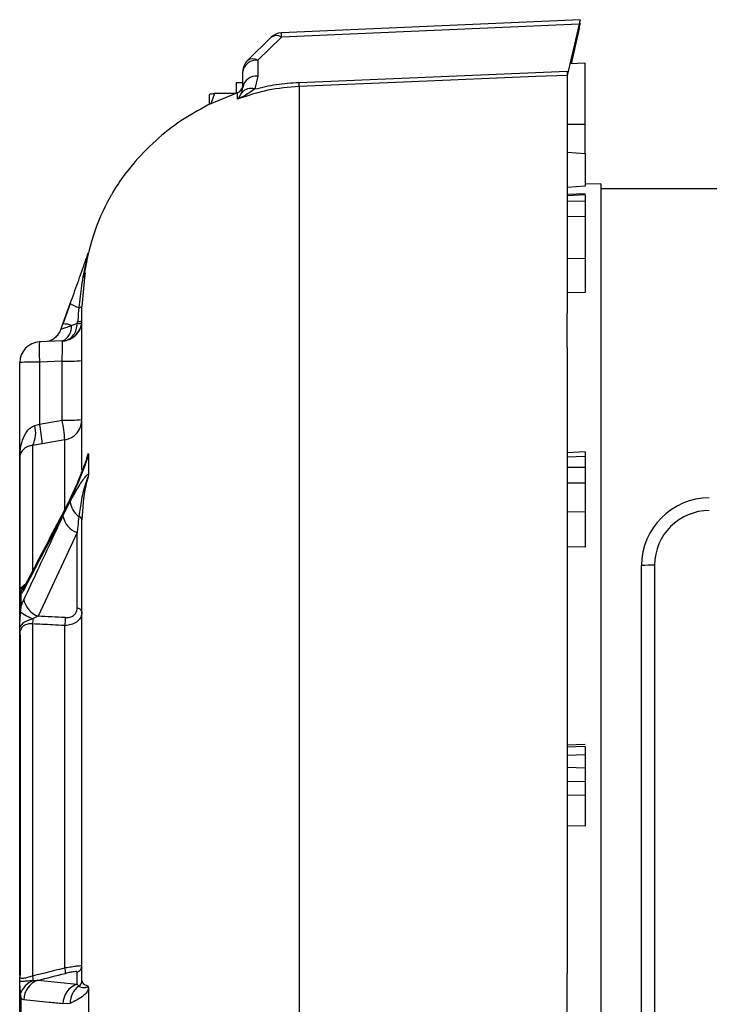
# Model space of a CAD drawing. Units: inches. Extents: x 0 to 16.8, y 0 to 10.8.
# Drawn here: x 8.3 to 8.4, y 3.2 to 3.4 of the extents above; entities that cross this region are included whole.
import ezdxf

# ---------------------------------------------------------------- set-up
doc = ezdxf.new("R2010")
doc.units = ezdxf.units.IN
doc.header["$MEASUREMENT"] = 0

msp = doc.modelspace()

# ---------------------------------------------------------------- linework, layer by layer
at = {"color": 7, "linetype": 'Continuous', "lineweight": 25}
for p, q in [((8.4129089241, 3.3543050463), (8.3697374841, 3.3524003487)), ((8.4129089241, 3.3543042758), (8.4129089241, 3.3542374829)), ((8.4127793761, 3.3536820109), (8.3697385126, 3.3517830743)), ((8.4127793761, 3.3536820109), (8.4110339241, 3.34625335)), ((8.4127793761, 3.353027459), (8.4116413107, 3.3479271287)), ((8.4129089241, 3.3537455461), (8.4129089241, 3.3536344066)), ((8.3682658511, 3.3517634578), (8.364838119, 3.3484210875)), ((8.3697385126, 3.3517830743), (8.3663107805, 3.348440704)), ((8.368245666, 3.3517429804), (8.3682658511, 3.3517634578)), ((8.3697374841, 3.3524003487), (8.3697385126, 3.3523996235)), ((8.3648179339, 3.3484006101), (8.364838119, 3.3484210875)), ((8.3663107805, 3.348440704), (8.3663107805, 3.3461380184)), ((8.4136589241, 3.3480152196), (8.411424979, 3.3479176835)), ((8.4136589241, 3.3391793632), (8.4136589241, 3.3480152196)), ((8.3641589241, 3.3445074795), (8.3641589241, 3.3468101651)), ((8.3663107805, 3.3461380184), (8.3658770789, 3.3442868413)), ((8.372290163, 3.3452459222), (8.4110339241, 3.3468570464)), ((8.4110339241, 3.3462569798), (8.4110339241, 3.3118082716)), ((8.3641589241, 3.3451931039), (8.3632214241, 3.3451931039)), ((8.3632214241, 3.3451931039), (8.3632214241, 3.3437420769)), ((8.3640143569, 3.3437535963), (8.3641589241, 3.3445074795)), ((8.372290163, 3.3446447614), (8.372290163, 3.1623071356)), ((8.3633882059, 3.3437302751), (8.3590656597, 3.3419280748)), ((8.3593589241, 3.3434906412), (8.359451009, 3.3435845624)), ((8.3593589241, 3.3421135706), (8.3593589241, 3.3434906412)), ((8.360075381, 3.3436302602), (8.3595445446, 3.3421277364)), ((8.3632214241, 3.3436302602), (8.360075381, 3.3436302602)), ((8.3633882059, 3.3428111857), (8.3633882059, 3.3437302751)), ((8.4136589241, 3.3349730613), (8.4136589241, 3.3391793632)), ((8.4136589241, 3.3302224866), (8.4110339241, 3.3300241121)), ((8.4159089241, 3.3305922639), (8.4136589241, 3.3305136922)), ((8.4159089241, 3.3305922639), (8.4159089241, 3.0878803603)), ((8.7556589241, 3.3298588121), (8.4159089241, 3.3298588121)), ((8.413658068, 3.3291364158), (8.4110339241, 3.3290142816)), ((8.4136589241, 3.3289668274), (8.4136589241, 3.3280936717)), ((8.4136589241, 3.3258625229), (8.4136589241, 3.3198044592)), ((8.341353554, 3.3177099884), (8.3412854619, 3.3169644425)), ((8.3381660047, 3.3103098226), (8.3392213789, 3.3132575752)), ((8.3392145231, 3.3132329083), (8.3381660047, 3.310304314)), ((8.3409089241, 3.2892053317), (8.3409089241, 3.3128417002)), ((8.4109964241, 3.3118077408), (8.4110339241, 3.3118082716)), ((8.4109964241, 3.3118077408), (8.4109964241, 3.3069162523)), ((8.4110339241, 3.3094664227), (8.4110339241, 3.3118082716)), ((8.3379062361, 3.3095853696), (8.3381660047, 3.3103098226)), ((8.3394001624, 3.310070527), (8.3402552732, 3.3104158333)), ((8.3402552732, 3.3104158333), (8.3402870513, 3.3106564257)), ((8.3380431562, 3.3078624867), (8.334774692, 3.3077160958)), ((8.334778066, 3.307715218), (8.334774692, 3.3077160958)), ((8.4110339241, 3.3069181343), (8.4109964241, 3.3069162523)), ((8.4110339241, 3.3069181343), (8.4110339241, 3.2164004724)), ((8.3319089241, 3.2912930102), (8.3319089241, 3.3047191004)), ((8.3380397823, 3.3049436451), (8.334778066, 3.3047975565)), ((8.334778066, 3.3047975565), (8.334778066, 3.2958486277)), ((8.3380397823, 3.2964135862), (8.3380397823, 3.3049436451)), ((8.3340780977, 3.2956263323), (8.334778066, 3.2958486277)), ((8.334778066, 3.2958486277), (8.3380397823, 3.2964135862)), ((8.3351681524, 3.2929883673), (8.3337682157, 3.2927623869)), ((8.3384298687, 3.2935535653), (8.3351681524, 3.2929883673)), ((8.3416947558, 3.2910871947), (8.3418019592, 3.2915589586)), ((8.3418415264, 3.291437436), (8.3418415264, 3.2885852646)), ((8.4136586783, 3.2918026534), (8.4110339241, 3.2916746538)), ((8.3319089241, 3.2867337265), (8.3319089241, 3.2912930102)), ((8.331940604, 3.2912519613), (8.331940604, 3.2727858848)), ((8.4136589241, 3.2911599064), (8.4136589241, 3.2896074088)), ((8.4136589241, 3.287278794), (8.4136589241, 3.2831579158)), ((8.3319089241, 3.28402358), (8.3319089241, 3.2867337265)), ((8.3392145231, 3.2847872141), (8.3381660047, 3.2826676773)), ((8.3381660047, 3.2825244332), (8.3392213789, 3.2846570902)), ((8.3319089241, 3.2793844715), (8.3319089241, 3.28402358)), ((8.3409089241, 3.2153791661), (8.3409089241, 3.282016078)), ((8.340214067, 3.2801393487), (8.3345596502, 3.2680596082)), ((8.340214067, 3.2692185644), (8.340214067, 3.2801393487)), ((8.3319089241, 3.2716353975), (8.3319089241, 3.2793844715)), ((8.4218110662, 3.1531690302), (8.4218110662, 3.2753771382)), ((8.4236860662, 3.2754262199), (8.4236860662, 3.153218112)), ((8.3319089241, 3.2716918176), (8.3319795672, 3.2713282218)), ((8.3319089241, 3.2673573024), (8.3319089241, 3.2716918176)), ((8.3320844048, 3.2711921418), (8.3320844048, 3.2693924719)), ((8.3319804935, 3.2687199366), (8.3319089241, 3.2673573024)), ((8.3337682157, 3.2669449451), (8.3337682157, 3.2160739115)), ((8.3384298687, 3.2172265013), (8.3384298687, 3.2667107195)), ((8.3319089241, 3.2653187409), (8.3319089241, 3.2654686447)), ((8.3319089241, 3.2653187409), (8.3319609706, 3.2653510706)), ((8.3319089241, 3.2639667065), (8.3319089241, 3.2653187409)), ((8.3319349474, 3.2651160121), (8.3319349474, 3.2164317215)), ((8.3319609706, 3.2653510706), (8.3319609706, 3.2163447304)), ((8.3319089241, 3.2620001618), (8.3319089241, 3.2639667065)), ((8.3319089241, 3.2555671139), (8.3319089241, 3.2620001618)), ((8.3319089241, 3.2175277537), (8.3319089241, 3.2555671139)), ((8.4136584525, 3.2492157337), (8.4110339241, 3.2491020626)), ((8.4136589241, 3.2480334473), (8.4136589241, 3.2461571518)), ((8.4136589241, 3.244096184), (8.4136589241, 3.2421736038)), ((8.3319089241, 3.2161259842), (8.3319089241, 3.2175277537)), ((8.3319609706, 3.2163447304), (8.3319089241, 3.2158985522)), ((8.3319089241, 3.2158505062), (8.3319089241, 3.2158985522)), ((8.340214067, 3.2148609099), (8.340214067, 3.2166090209)), ((8.4109964241, 3.21640141), (8.4110339241, 3.2164004724)), ((8.4109964241, 3.21640141), (8.4109964241, 3.2092977857)), ((8.3319089241, 3.2146328599), (8.3319795672, 3.2133995973)), ((8.3319089241, 3.2083324422), (8.3319089241, 3.2146328599)), ((8.3345498796, 3.215426551), (8.340214067, 3.2148609099)), ((8.3418415264, 3.2142229465), (8.3418415264, 3.2100808791)), ((8.3320844048, 3.2128160299), (8.3320844048, 3.2102002294)), ((8.3392145231, 3.2120848261), (8.3381660047, 3.2120159427))]:
    msp.add_line(p, q, dxfattribs=at)
at = {"color": 8, "linetype": 'Continuous', "lineweight": 25}
for p, q in [((8.4110339241, 3.339176363), (8.4136589241, 3.3391793632)), ((8.4110339241, 3.3351546321), (8.4136589241, 3.3349730613)), ((8.4136589241, 3.3289668274), (8.4110339241, 3.3288439463)), ((8.4110339241, 3.3280535551), (8.4136589241, 3.3280936717)), ((8.4136589241, 3.3258625229), (8.4110339241, 3.3258217039)), ((8.4110339241, 3.3197673641), (8.4136589241, 3.3198044592)), ((8.3412854619, 3.3169644425), (8.3409089241, 3.3128417002)), ((8.4136589241, 3.3148680044), (8.4110339241, 3.3148296264)), ((8.3384298687, 3.2833789444), (8.3384298687, 3.2935535653)), ((8.3337682157, 3.2927623869), (8.3337682157, 3.2747068892)), ((8.4136589241, 3.2911599064), (8.4110339241, 3.2910308519)), ((8.4110339241, 3.2896255883), (8.4136589241, 3.2896074088)), ((8.4136589241, 3.287278794), (8.4110339241, 3.2872959295)), ((8.4110339241, 3.2831775844), (8.4136589241, 3.2831579158)), ((8.4136589241, 3.2780579265), (8.4110339241, 3.2780754435)), ((8.4110339241, 3.2494613031), (8.4136589241, 3.2495714823)), ((8.4136589241, 3.2480334473), (8.4110339241, 3.2479185953)), ((8.4110339241, 3.2462202766), (8.4136589241, 3.2461571518)), ((8.4136589241, 3.244096184), (8.4110339241, 3.2441581414)), ((8.4110339241, 3.242236743), (8.4136589241, 3.2421736038)), ((8.4136589241, 3.2377006158), (8.4110339241, 3.2377612142))]:
    msp.add_line(p, q, dxfattribs=at)
at = {"color": 7, "linetype": 'Continuous', "lineweight": 25, "flags": 128}
msp.add_lwpolyline([(8.4110339241, 3.3462569798), (8.406538655, 3.3460700525), (8.388557585, 3.3453219997), (8.372290163, 3.3446447614)], dxfattribs=at)
at = {"color": 8, "linetype": 'Continuous', "lineweight": 25, "flags": 128}
for points in [[(8.3319089241, 3.2639667065), (8.3319335081, 3.2638056999), (8.3319349474, 3.2638011075)], [(8.3319089241, 3.2620001618), (8.3319335081, 3.2618391553), (8.3319349474, 3.2618345628)], [(8.3319349474, 3.2557256604), (8.3319335081, 3.2557212636), (8.3319089241, 3.2555671139)], [(8.3319349474, 3.2175561275), (8.3319335081, 3.2175553406), (8.3319089241, 3.2175277537)]]:
    msp.add_lwpolyline(points, dxfattribs=at)
at = {"color": 7, "linetype": 'Continuous', "lineweight": 25}
for centre, radius, start, end in [((8.3698366563, 3.3501525353), 0.0022500000000002, 92.526216599, 134.277615814), ((8.3661147777, 3.3464641786), 0.0019862199767665, 84.336759754, 169.9682760286), ((8.3664089241, 3.3468101651), 0.0022500000000004, 134.277615814, 180), ((8.3661147777, 3.344161493), 0.0019862199767666, 84.336759754, 169.9682760286), ((8.3630339242, 3.3448034796), 0.0011249998945501, 288.2607324195, 359.9959566688), ((8.3630358603, 3.3447966359), 0.0011230640186367, 288.2845238041, 359.9675927708), ((8.3653413202, 3.3426383082), 0.001733406756666, 71.9962959119, 139.9535690966), ((8.3645258004, 3.3449453418), 0.0077701785509452, 357.7830257936, 2.2169742064), ((8.3737214241, 3.3128439268), 0.0328124999999989, 151.1873305919, 172.7727098019), ((8.3421826458, 3.3181986379), 0.0057604862472988, 239.0649923953, 252.6554555865), ((8.3405224729, 3.3132866601), 0.0005893504204622, 264.437533265, 310.9745802959), ((8.3379094913, 3.3108579083), 0.0029994328655381, 272.4896284563, 359.9907528903), ((8.3382542801, 3.3074628913), 0.00284829949759, 66.27770836, 91.7760125776), ((8.3350830756, 3.3105962496), 0.0029986853242869, 321.6736164756, 340.2992405737), ((8.3349089241, 3.3047191004), 0.0030000000000001, 92.5645005421, 180), ((8.3340817819, 3.2777591595), 0.0270473607135526, 88.5248634808, 94.6078387745), ((8.3387360664, 3.3319820421), 0.0270473607141876, 268.5248634808, 274.6078387744), ((8.3304240342, 3.2945729684), 0.003802861499161, 331.568334676, 16.0807866428), ((8.3118538528, 3.2912654605), 0.0233778735687844, 4.2264265355, 11.3059058818), ((8.3387360664, 3.3234519832), 0.0270473607136249, 268.5248634808, 274.6078387745), ((8.3150795198, 3.2918253579), 0.0234142155974698, 4.2328610765, 11.3007562858), ((8.3379204623, 3.2964982977), 0.0029884684296348, 279.8144115404, 359.8800703253), ((8.3420495784, 3.2848188407), 0.0028328211339069, 183.273298087, 235.9966238857), ((8.4315968895, 3.2753754609), 0.0097858234651653, 89.9901830841, 179.9901797189), ((8.4315972107, 3.275424864), 0.0079111446404199, 89.9901830841, 179.9901797189), ((8.3412992613, 3.2831430742), 0.0031937460142149, 191.1690177463, 250.1360839986), ((8.3403554526, 3.2819194233), 0.0005618476973115, 9.905866486, 78.7205849471), ((8.4232176374, 3.257482432), 0.0179499011092482, 88.5046134689, 94.4943589755), ((8.3356489699, 3.2710688613), 0.003200347121782, 191.3842391898, 250.100248421), ((8.3355544606, 3.2731107849), 0.0056615183599773, 230.8558504118, 252.6992253103), ((8.3402332024, 3.2685185954), 0.0007002305355692, 15.2038238474, 91.5659316723), ((8.3310445178, 3.2676994933), 0.0028262826522152, 344.515628889, 0.1199834348), ((8.3355482694, 3.2674860759), 0.0029840898513783, 344.9400173728, 7.0627229987), ((8.3399780923, 3.2175094492), 0.0009308357514616, 284.6852211184, 359.8343992591), ((8.3302796273, 3.2152002018), 0.0035963339666997, 3.2382375808, 14.0603944909), ((8.3366475078, 3.216641665), 0.0018758581179392, 353.0839028252, 18.1659319891), ((8.3351736664, 3.2122796327), 0.0033847585299587, 112.6495249866, 160.6775223562), ((8.3355205475, 3.2125680218), 0.0030188384074198, 108.7558943838, 179.5147421797), ((8.3411854376, 3.2120019574), 0.0030194652579917, 108.7659380772, 179.7346209098), ((8.3421471596, 3.2121848021), 0.0029343401265029, 125.0089868987, 181.9525032669), ((8.3399811849, 3.2153805897), 0.0009277403342465, 301.3397962729, 359.9120815157)]:
    msp.add_arc(centre, radius, start, end, dxfattribs=at)
at = {"color": 8, "linetype": 'Continuous', "lineweight": 25}
for centre, radius, start, end in [((8.369016618, 3.3506895101), 0.0013103490320365, 56.5699960165, 124.9563231151), ((8.374764352, 3.3521000866), 0.0050358275037636, 176.5817022148, 183.6092357487), ((8.3655888859, 3.3473471398), 0.0013103490320402, 56.5699960165, 124.9563231149), ((8.337145438, 3.30990353), 0.0022609002851066, 295.7014746183, 4.2358987249), ((8.3404950865, 3.31168424), 0.0012908779899608, 259.2936595532, 287.4161074288), ((8.3403895989, 3.3115835241), 0.0009327526366088, 263.6880913312, 303.8028850742), ((8.3515350911, 3.3062761998), 0.016822136533452, 175.0897416983, 185.0427304423), ((8.3403653041, 3.2848366905), 0.001151844101439, 154.6471664216, 182.4618460262), ((8.3396462543, 3.282641729), 0.001480477005034, 151.4196225902, 178.9957296901), ((8.3344384419, 3.2705485545), 0.0025795243764797, 133.0534178097, 162.4070643592), ((8.3339824181, 3.2718321337), 0.0014810019952704, 152.4227742912, 178.6662440191)]:
    msp.add_arc(centre, radius, start, end, dxfattribs=at)
at = {"color": 7, "linetype": 'Continuous', "lineweight": 25}
for centre, major_axis, ratio, start_param, end_param in [((8.3379089241, 3.304853467), (0.0001347112899132696, 0.003009019714505178), 0.042083986, 4.744246734673602, 6.313140409367149), ((8.5871341917, 3.1611483887), (0.4832836946786365, -0.07587144824370952), 0.161864159, 2.136372730311576, 2.145927478239674), ((8.5833884218, 3.292415259), (0.4809643866114418, 0.1278450308940009), 0.0247086526, 4.162054659210936, 4.171647540580381)]:
    msp.add_ellipse(centre, major_axis=major_axis, ratio=ratio, start_param=start_param, end_param=end_param, dxfattribs=at)
for points, knots in [([(8.412908924144508, 3.354237482850203), (8.412890997161714, 3.354155585295352), (8.412862898027043, 3.354027217323494), (8.412801575475152, 3.353773763578341), (8.41277937613277, 3.353682010931176)], [0, 0, 0, 0, 0.637990564674361, 1, 1, 1, 1]), ([(8.41277937613277, 3.353027459012389), (8.412816961806286, 3.353193425120171), (8.41287585694286, 3.353453486884932), (8.412900138559703, 3.353586338235552), (8.412908924144508, 3.353634406567044)], [0, 0, 0, 0, 0.6381795798934027, 1, 1, 1, 1]), ([(8.411033924144508, 3.346857046411728), (8.411033924144508, 3.346697779031622), (8.411033924144508, 3.346397735550095), (8.411033924144508, 3.346301930262961), (8.411033924144508, 3.346256979795283)], [0, 0, 0, 0, 0.5308143316256725, 1, 1, 1, 1]), ([(8.372290162996583, 3.34464476142091), (8.370772693222687, 3.344517472790679), (8.36767043940884, 3.344257249064719), (8.364836117261184, 3.343300129523047), (8.363388205912464, 3.342811185721224)], [0, 0, 0, 0, 0.4891507481187881, 1, 1, 1, 1]), ([(8.365877078915348, 3.344286841329839), (8.365419646291583, 3.343954446417746), (8.364622964258821, 3.343375534813091), (8.363758043390412, 3.342977631647714), (8.363391516034872, 3.342812675446911), (8.363388205912464, 3.342811185721224)], [0, 0, 0, 0, 0.5719525506076594, 0.996134287299224, 0.9999999999999999, 0.9999999999999999, 0.9999999999999999, 0.9999999999999999]), ([(8.364158924144508, 3.344507479502254), (8.364158924144508, 3.344591573387011), (8.364158924144508, 3.34481819282612), (8.364158924144508, 3.34480456896156), (8.364158924144508, 3.344796000637251)], [0, 0, 0, 0, 0.3710797497624511, 1, 1, 1, 1]), ([(8.365877078915348, 3.344286841329839), (8.366912303909979, 3.34452860930139), (8.369007324119877, 3.345017883410045), (8.371187360941581, 3.345169317257894), (8.372290162996583, 3.345245922183528)], [0, 0, 0, 0, 0.4941360420965532, 1, 1, 1, 1]), ([(8.359451009044568, 3.343584562353519), (8.359515417776272, 3.343591528657759), (8.359661490024042, 3.343607327505091), (8.35992696430025, 3.343622036788013), (8.360075381012878, 3.3436302601965)], [0, 0, 0, 0, 0.4409374996848398, 1, 1, 1, 1]), ([(8.363388205912464, 3.342811185721224), (8.36338914734835, 3.342812168590425), (8.363436864481393, 3.34286198579102), (8.363530340460727, 3.342966624098554), (8.363749456947858, 3.343234949328883), (8.36390205995473, 3.343533730312223), (8.36401435694198, 3.343753596256961)], [0, 0, 0, 0, 0.0041895073843043, 0.2123472072302058, 0.4203847130023147, 1, 1, 1, 1]), ([(8.359065659703154, 3.341928074831302), (8.357759286437236, 3.341205951489422), (8.355106259306174, 3.339739438917585), (8.351399639316982, 3.336792019424147), (8.348261330245176, 3.333518698386313), (8.346183607936807, 3.330703858974845), (8.345164303766854, 3.329022495286255), (8.345008753247312, 3.328716395467763), (8.34497732832463, 3.328654555988488)], [0, 0, 0, 0, 0.1946798796073634, 0.3953625016259148, 0.6185830749555911, 0.8035933517663872, 0.9603211628388033, 1, 1, 1, 1]), ([(8.41365892414451, 3.334973061262056), (8.41365892414451, 3.334312826497235), (8.41365892414451, 3.332992569205565), (8.41365892414451, 3.33132419815719), (8.41365892414451, 3.330566030606797), (8.41365892414451, 3.330222486644)], [0, 0, 0, 0, 0.3536092280630649, 0.7071047854903236, 1, 1, 1, 1]), ([(8.41365892414451, 3.328093671667888), (8.41365892414451, 3.327992323827345), (8.41365892414451, 3.327789625126164), (8.41365892414451, 3.327306915082149), (8.41365892414451, 3.326758850957774), (8.41365892414451, 3.326254616698379), (8.41365892414451, 3.325972343312184), (8.41365892414451, 3.325862522866709)], [0, 0, 0, 0, 0.2157622648766384, 0.4315309593231847, 0.6471568900523365, 0.8627239073447218, 0.9999999999999999, 0.9999999999999999, 0.9999999999999999, 0.9999999999999999]), ([(8.339221378940602, 3.313257575177683), (8.339581787648175, 3.314266937179713), (8.340308390998185, 3.316301865295038), (8.341108530377499, 3.318548408812064), (8.34160554312646, 3.319944400362762), (8.341767823497602, 3.320400469028557), (8.341834163690427, 3.320587367199737), (8.341841526372336, 3.320608109855513)], [0, 0, 0, 0, 0.3989125002851824, 0.8042290682146596, 0.8960199648454888, 0.9884599080714725, 1, 1, 1, 1]), ([(8.341801959243305, 3.32044603298367), (8.34180213256099, 3.320446774298528), (8.341802480274648, 3.320448261540314), (8.341801980848974, 3.320446652532245), (8.341800375499972, 3.320440885864591), (8.341795289925146, 3.320422140132349), (8.341771714342782, 3.320333793944457), (8.341674064489855, 3.319960579957323), (8.341302380828326, 3.318455456742194), (8.340807067974135, 3.315963640460034), (8.340575070492985, 3.31374798563008), (8.34046534656956, 3.3127000848525)], [0, 0, 0, 0, 0.0010634625849829, 0.0021335414759708, 0.0033175705701224, 0.0053087105183172, 0.0114573759089708, 0.0396427853291679, 0.1515002345837387, 0.5986994219785963, 1, 1, 1, 1]), ([(8.41365892414451, 3.319804459237254), (8.41365892414451, 3.319408794168296), (8.41365892414451, 3.318617453057124), (8.41365892414451, 3.317324061003035), (8.41365892414451, 3.316140793012532), (8.41365892414451, 3.315320809501666), (8.41365892414451, 3.314982003688581), (8.41365892414451, 3.314868004432423)], [0, 0, 0, 0, 0.2219586084341741, 0.4439233726013849, 0.6657526318964611, 0.887534540834076, 1, 1, 1, 1]), ([(8.34046534656956, 3.3127000848525), (8.340411335702376, 3.312082689537891), (8.340351691568575, 3.31140090065594), (8.340292629554188, 3.310720671883651), (8.340287051267564, 3.31065642566548)], [0, 0, 0, 0, 0.9055520425060433, 0.9999999999999999, 0.9999999999999999, 0.9999999999999999, 0.9999999999999999]), ([(8.337906236129973, 3.309585369589836), (8.337925311194091, 3.309587360815263), (8.337947576227792, 3.309589685038183), (8.338161202004622, 3.309654618826066), (8.338548752327549, 3.309780136972941), (8.339104799742913, 3.309969787810508), (8.339400162378034, 3.31007052700934)], [0, 0, 0, 0, 0.2690214654151674, 0.3140105824328704, 0.635614452223218, 1, 1, 1, 1]), ([(8.338039782306605, 3.307851721042341), (8.338044150957462, 3.307851873433504), (8.33805739595601, 3.307852335457317), (8.338086637834309, 3.30785358335019), (8.338146649634686, 3.307856867474768), (8.338274501534576, 3.307867167967025), (8.338462368861027, 3.307892972803736), (8.338884137199694, 3.307984527810017), (8.339504045474335, 3.30823978229034), (8.34018285450585, 3.308802840663022), (8.340699029411637, 3.309566958214086), (8.340824858523277, 3.310163719556514), (8.340888695411783, 3.310466474513497)], [0, 0, 0, 0, 0.0031755431223964, 0.0096277009593724, 0.0212679720971548, 0.0468659168364348, 0.1029417483175251, 0.1593155778825573, 0.3617926281111376, 0.5859849188017103, 0.7899577114212877, 1, 1, 1, 1]), ([(8.337433215131265, 3.308741222133133), (8.337282764134658, 3.308572048944876), (8.336999634759945, 3.308253686819736), (8.33650581422384, 3.307940198105764), (8.336208957912465, 3.307824326769714), (8.336081644456902, 3.307774632760767)], [0, 0, 0, 0, 0.3930682578229427, 0.739703774426729, 1, 1, 1, 1]), ([(8.331921304657325, 3.291394834049861), (8.331982622657716, 3.291981412915721), (8.332096088295236, 3.29306684532622), (8.332645167772995, 3.294396140454598), (8.333313980411, 3.295285550570535), (8.333865987859582, 3.295531735365905), (8.334078097678134, 3.295626332300078)], [0, 0, 0, 0, 0.3580790116852576, 0.6626058104445851, 0.8703556980776814, 1, 1, 1, 1]), ([(8.331940603959117, 3.291251961339157), (8.33193987352944, 3.291261667751517), (8.331938725512664, 3.291276923325826), (8.331928887266432, 3.291335462642393), (8.331922562925978, 3.291384981876301), (8.331921304657325, 3.291394834049861)], [0, 0, 0, 0, 0.5835344609446449, 0.9171414731572484, 1, 1, 1, 1]), ([(8.333768215744758, 3.292762386884468), (8.333585845822688, 3.292728321806802), (8.333103109122364, 3.29263815088935), (8.33253991208168, 3.292301963643144), (8.332105959465673, 3.291827033920631), (8.331994807682731, 3.291440470787151), (8.331940603959117, 3.291251961339157)], [0, 0, 0, 0, 0.1350257270393924, 0.3574157031502281, 0.6866405495057976, 1, 1, 1, 1]), ([(8.341841526372335, 3.291437435952313), (8.3418272176597, 3.291380872808344), (8.341650428025027, 3.290682013462113), (8.340737053985507, 3.288282697427543), (8.339866539047627, 3.286284136701572), (8.339214523081392, 3.284787214080122)], [0, 0, 0, 0, 0.0216260029488344, 0.2671975640304945, 1, 1, 1, 1]), ([(8.341749226980305, 3.291393159095007), (8.34174923067873, 3.291393176455979), (8.341749247914805, 3.291393257364768), (8.34174907541868, 3.291392456531284), (8.341748702998293, 3.291390774373525), (8.341747673151133, 3.291386270395963), (8.341745717951591, 3.291378036723459), (8.341741133637472, 3.29135952533654), (8.341726741635556, 3.291305084417687), (8.341689092993347, 3.29117009553309), (8.341650684741534, 3.291053809484413), (8.341624098953858, 3.290973317505374)], [0, 0, 0, 0, 0.0010127033922104, 0.0047195861531315, 0.0148593745376784, 0.0264180808085561, 0.0434596873673295, 0.0757603036770188, 0.1533074926601795, 0.4139283574554515, 1, 1, 1, 1]), ([(8.341624426222525, 3.290973214957842), (8.341630620753737, 3.290992162382924), (8.34165475766574, 3.291065990783517), (8.341691771231192, 3.291178217436366), (8.34173031541768, 3.291296803970427), (8.341755424962246, 3.291375894263421), (8.341771804128387, 3.291429332435479), (8.34178258714065, 3.291466143129959), (8.341790441660992, 3.291494570367036), (8.341795966172105, 3.291516261539016), (8.341799692363365, 3.291533447618514), (8.341801544908302, 3.291544194913091), (8.34180236729336, 3.291551921593693), (8.341802389747956, 3.291556533376702), (8.341802079534261, 3.291558280973007), (8.341801959243305, 3.291558958635)], [0, 0, 0, 0, 0.1047551029492505, 0.4081769248957695, 0.6026754909483347, 0.7283222097498259, 0.8104047034678701, 0.864902768390018, 0.9019220312802674, 0.9391041819230083, 0.958187697071707, 0.9723596429427104, 0.9828376186217754, 0.9933449770249329, 1, 1, 1, 1]), ([(8.341801959243305, 3.291558958635), (8.341802897871736, 3.291560326485877), (8.341811162616384, 3.29157237058965), (8.341824725201269, 3.291575204402529), (8.341838825007681, 3.291535681587048), (8.341840508469136, 3.291474455962137), (8.341841526372336, 3.291437435952313)], [0, 0, 0, 0, 0.0335996427759296, 0.2958491974862481, 0.5742359565281001, 1, 1, 1, 1]), ([(8.41365892414451, 3.291797515548326), (8.41365892414451, 3.291799282070146), (8.41365892414451, 3.291830283789611), (8.41365892414451, 3.291712939875898), (8.41365892414451, 3.291480307523018), (8.41365892414451, 3.291249646643942), (8.41365892414451, 3.291159906406646)], [0, 0, 0, 0, 0.0224060672394769, 0.3932171133901893, 0.7639268503192641, 1, 1, 1, 1]), ([(8.331940603959117, 3.291189554377996), (8.331929402939119, 3.291210437938059), (8.33190976339221, 3.291247054572763), (8.331909047026915, 3.291278077293017), (8.331908933650642, 3.291291855014227), (8.331908924144509, 3.291293010219352)], [0, 0, 0, 0, 0.5487512284460336, 0.9621646507824747, 1, 1, 1, 1]), ([(8.341624098953858, 3.290973317505374), (8.341599220061408, 3.290893868180504), (8.341478469988031, 3.290508259704252), (8.341117891572015, 3.289581068212069), (8.340466752597191, 3.287894537228953), (8.339819526602094, 3.286358339576817), (8.339407200702114, 3.285511355032242), (8.33932072303374, 3.285333715818776)], [0, 0, 0, 0, 0.036249582232565, 0.1759378848377596, 0.4692470633327109, 0.8886844691345451, 1, 1, 1, 1]), ([(8.339221378940602, 3.284657090173728), (8.339585784682983, 3.28532494311211), (8.340313729097607, 3.286659059893883), (8.341111364754898, 3.287852228933), (8.341605557728837, 3.288443508914823), (8.341767823158914, 3.288594459615545), (8.341834163656593, 3.288586183115939), (8.341841526372336, 3.288585264559159)], [0, 0, 0, 0, 0.4026267912458186, 0.8042955688619814, 0.8960552854091256, 0.9884638280793465, 1, 1, 1, 1]), ([(8.341841526372335, 3.288585264559159), (8.341840896556606, 3.288550971849355), (8.341839632966174, 3.288482170868369), (8.341828434733491, 3.288366444933885), (8.341814728537942, 3.288278146534255), (8.34180588852028, 3.288232938099369), (8.341802898302701, 3.288218876353346), (8.341801959243305, 3.288214460348697)], [0, 0, 0, 0, 0.3318692988871286, 0.6658247030497733, 0.8933040658202105, 0.9664927996478729, 1, 1, 1, 1]), ([(8.41365892414451, 3.289607408788884), (8.41365892414451, 3.289446664463148), (8.41365892414451, 3.289125171021602), (8.41365892414451, 3.288553007087679), (8.41365892414451, 3.287997020884796), (8.41365892414451, 3.287558752198589), (8.41365892414451, 3.287357206695091), (8.41365892414451, 3.287278793999953)], [0, 0, 0, 0, 0.2157622648767513, 0.4315309593232088, 0.6471568900524927, 0.8627239073446528, 1, 1, 1, 1]), ([(8.341801959243305, 3.288214460348697), (8.34180213256099, 3.288216918299425), (8.341802480274648, 3.288221849492959), (8.341801980848976, 3.288227013517893), (8.341800375499972, 3.288229781677941), (8.341795289925146, 3.288227669804498), (8.341771714342782, 3.288188568399183), (8.341674064489855, 3.287952896839693), (8.341302380828326, 3.286896017656166), (8.340807067974135, 3.285036029957177), (8.340575070492983, 3.28329421546111), (8.34046534656956, 3.2824704189292)], [0, 0, 0, 0, 0.0010634625850334, 0.0021335414759994, 0.0033175705701724, 0.0053087105184082, 0.0114573759089531, 0.0396427853291935, 0.1515002345839645, 0.598699421979433, 0.9999999999999999, 0.9999999999999999, 0.9999999999999999, 0.9999999999999999]), ([(8.341801959243305, 3.288214460348697), (8.341678147425613, 3.287776787705627), (8.34111538776177, 3.285787441986636), (8.340999396422296, 3.283668688229622), (8.34090892414451, 3.282016077962899)], [0, 0, 0, 0, 0.2200083368576077, 1, 1, 1, 1]), ([(8.339318220677278, 3.285334383532569), (8.339194437973632, 3.285063153425716), (8.338864593644308, 3.284340405335301), (8.338538265082702, 3.283733539580013), (8.338334399841038, 3.283354416057234)], [0, 0, 0, 0, 0.3752761307163613, 1, 1, 1, 1]), ([(8.338333598257845, 3.28332623394057), (8.337445962967168, 3.281633453698693), (8.335556545308531, 3.278030207055854), (8.333671371253734, 3.274426583528271), (8.33267183887401, 3.272515917300401)], [0, 0, 0, 0, 0.469793053229447, 1, 1, 1, 1]), ([(8.41365892414451, 3.283157915832429), (8.41365892414451, 3.28286848919823), (8.41365892414451, 3.28228962790296), (8.41365892414451, 3.281093307792605), (8.41365892414451, 3.27982256237556), (8.41365892414451, 3.278778131754056), (8.41365892414451, 3.278239247031997), (8.41365892414451, 3.278057926478756)], [0, 0, 0, 0, 0.2219586084341394, 0.4439233726014482, 0.6657526318964029, 0.8875345408340507, 1, 1, 1, 1]), ([(8.33816600474547, 3.282667677253226), (8.337493259241914, 3.281385064144176), (8.33560462692865, 3.277784319805713), (8.33371703462404, 3.274184282249708), (8.332501817363829, 3.271866606041349)], [0, 0, 0, 0, 0.3562077694181927, 1, 1, 1, 1]), ([(8.332511587937097, 3.270437152211822), (8.33318420886961, 3.271875570904245), (8.335068523042606, 3.275905229509566), (8.336953734508153, 3.279933856607163), (8.33816600474547, 3.282524433217223)], [0, 0, 0, 0, 0.3569579543347274, 1, 1, 1, 1]), ([(8.34046534656956, 3.2824704189292), (8.340411340997015, 3.281976284155703), (8.34032707211631, 3.281205249199149), (8.340243926803021, 3.280420995955268), (8.340214066999293, 3.280139348716129)], [0, 0, 0, 0, 0.6408720762880175, 1, 1, 1, 1]), ([(8.331940603959117, 3.272785884830094), (8.331929411657816, 3.272495902660661), (8.33191438488917, 3.272106572990693), (8.331908963526885, 3.27167265660827), (8.331908925815373, 3.271556854176834), (8.331908924144509, 3.271551723378302)], [0, 0, 0, 0, 0.7361159061046068, 0.988308223714595, 1, 1, 1, 1]), ([(8.332714184062317, 3.272494168897827), (8.332636151484259, 3.272420923946748), (8.332401566081183, 3.272200731345151), (8.332068421819509, 3.272000202678149), (8.33194267784989, 3.271767229670848), (8.331919883177612, 3.271724996684513)], [0, 0, 0, 0, 0.2898159016331127, 0.8712589253603049, 1, 1, 1, 1]), ([(8.332501817363829, 3.271866606041349), (8.332448706928407, 3.271767964185005), (8.332306272658377, 3.271503421431938), (8.332169916724435, 3.271312114709057), (8.332084404755381, 3.27119214182563)], [0, 0, 0, 0, 0.372876804226197, 1, 1, 1, 1]), ([(8.33215436654084, 3.271993896519826), (8.332202679947622, 3.272066872220647), (8.332313224318403, 3.272233845602714), (8.33252073949982, 3.272364752787449), (8.33263756019085, 3.272438446999491)], [0, 0, 0, 0, 0.4370499053053208, 1, 1, 1, 1]), ([(8.33267085230508, 3.272521949644398), (8.332625612288409, 3.272439743340244), (8.332547746900593, 3.27229825299111), (8.33253554947996, 3.272283066588033), (8.332530438796173, 3.272276703529289)], [0, 0, 0, 0, 0.5810029069594842, 1, 1, 1, 1]), ([(8.33197956717206, 3.271328221819077), (8.33200875136525, 3.271280668675113), (8.332038515801877, 3.271232170074152), (8.332083527278208, 3.271192907235858), (8.332084404755381, 3.27119214182563)], [0, 0, 0, 0, 0.9805054789606168, 1, 1, 1, 1]), ([(8.332084404755381, 3.269392471923896), (8.332145017223578, 3.269556433854074), (8.332283665561361, 3.269931489511019), (8.332429504794053, 3.270255044668991), (8.332511587937097, 3.270437152211822)], [0, 0, 0, 0, 0.4371669301387403, 1, 1, 1, 1]), ([(8.332084404755381, 3.269392471923897), (8.33208352714678, 3.269388053404501), (8.33203905863047, 3.269164166581007), (8.33200948424323, 3.268939837949092), (8.33198049352144, 3.268719936555884)], [0, 0, 0, 0, 0.0197355044236478, 1, 1, 1, 1]), ([(8.34090892414451, 3.268702233351885), (8.340905549458586, 3.268619956727851), (8.34089210977149, 3.268292290062607), (8.34069164727812, 3.267745234140583), (8.340154941039367, 3.267175273202043), (8.33937514187934, 3.266785985020335), (8.33874403897859, 3.266735734689507), (8.33842986867751, 3.266710719495397)], [0, 0, 0, 0, 0.0757907358332689, 0.3018366146974282, 0.5309054289381111, 0.7664793135158414, 1, 1, 1, 1]), ([(8.33850971636573, 3.267852987189331), (8.338725374970434, 3.26785919668398), (8.339156989802495, 3.267871624242779), (8.339695628170839, 3.268127686053278), (8.340065522083007, 3.268526866603719), (8.34020259339444, 3.268920247775135), (8.340211756463457, 3.269158489895441), (8.340214066999293, 3.269218564413623)], [0, 0, 0, 0, 0.2345350868027557, 0.4693938470118434, 0.697483298704145, 0.9237181693604126, 1, 1, 1, 1]), ([(8.333870794243246, 3.267705411869248), (8.333427781686114, 3.267564834109201), (8.332723471840662, 3.267341340894713), (8.332126797215723, 3.266836498283213), (8.33196344468052, 3.266532582055873), (8.331908924144509, 3.266431146987255)], [0, 0, 0, 0, 0.5304208957997151, 0.8432732958257668, 0.9999999999999999, 0.9999999999999999, 0.9999999999999999, 0.9999999999999999]), ([(8.331908924144509, 3.266431146987255), (8.331908924144509, 3.266618099233634), (8.331908924144509, 3.266929499618136), (8.331908924144509, 3.267235151551818), (8.331908924144509, 3.267357302377423)], [0, 0, 0, 0, 0.600359715923523, 1, 1, 1, 1]), ([(8.334559650190917, 3.26805960818729), (8.334462312417648, 3.268021979289577), (8.334228004910667, 3.267931400545915), (8.33400257460744, 3.267788782476095), (8.333870794243246, 3.267705411869248)], [0, 0, 0, 0, 0.4154274633507723, 1, 1, 1, 1]), ([(8.333768215744758, 3.266944945082024), (8.333532714123562, 3.26695261768577), (8.333064396022102, 3.266967875411816), (8.332471026394776, 3.266704251722861), (8.33206538002889, 3.266257824760908), (8.331920399531759, 3.265807710411488), (8.331911161791007, 3.265534760882863), (8.331908924144509, 3.265468644656654)], [0, 0, 0, 0, 0.2376863783063377, 0.472662705527575, 0.7004195200711164, 0.9274329914446376, 1, 1, 1, 1]), ([(8.331908924144509, 3.265468644656654), (8.331908924144509, 3.265472599035594), (8.331908924144512, 3.265795100150059), (8.33190892414451, 3.26611508533346), (8.331908924144509, 3.266431146987255)], [0, 0, 0, 0, 0.0122615977534519, 0.9999999999999999, 0.9999999999999999, 0.9999999999999999, 0.9999999999999999]), ([(8.33842986867751, 3.266710719495397), (8.33782993698031, 3.266741484261571), (8.336275840693293, 3.266821179015332), (8.334722138421833, 3.266897863377187), (8.333768215744758, 3.266944945082024)], [0, 0, 0, 0, 0.3860325143385841, 1, 1, 1, 1]), ([(8.331926203270614, 3.265319246789365), (8.331923363015159, 3.265231602775287), (8.331918481758416, 3.265080977966528), (8.33195300538388, 3.264976931442665), (8.331967440757342, 3.264933426439667)], [0, 0, 0, 0, 0.5818697119035956, 1, 1, 1, 1]), ([(8.41365892414451, 3.249204094482336), (8.41365892414451, 3.24920786332456), (8.41365892414451, 3.249237465610925), (8.41365892414451, 3.24911110828011), (8.41365892414451, 3.248823949130476), (8.41365892414451, 3.248431478449533), (8.41365892414451, 3.248144930745255), (8.41365892414451, 3.248033447345549)], [0, 0, 0, 0, 0.0385900171401765, 0.3031044205154271, 0.5674438054343962, 0.8317109702361147, 1, 1, 1, 1]), ([(8.41365892414451, 3.24615715178007), (8.41365892414451, 3.245971826763972), (8.41365892414451, 3.245601171209215), (8.41365892414451, 3.245041220117298), (8.41365892414451, 3.244561685931264), (8.41365892414451, 3.244242714143646), (8.41365892414451, 3.244137225185844), (8.41365892414451, 3.244096183965151)], [0, 0, 0, 0, 0.2157622648767138, 0.4315309593231337, 0.6471568900524751, 0.8627239073447581, 0.9999999999999999, 0.9999999999999999, 0.9999999999999999, 0.9999999999999999]), ([(8.41365892414451, 3.242173603825444), (8.41365892414451, 3.24201419652569), (8.41365892414451, 3.241695377505229), (8.41365892414451, 3.240756851131719), (8.41365892414451, 3.239604131467678), (8.41365892414451, 3.238531997968211), (8.41365892414451, 3.237909926479949), (8.41365892414451, 3.237700615765078)], [0, 0, 0, 0, 0.2219586084341167, 0.4439233726014077, 0.6657526318963368, 0.8875345408340346, 1, 1, 1, 1]), ([(8.33842986867751, 3.217226501321455), (8.338535442323051, 3.217244791468128), (8.338946046674069, 3.217315926776248), (8.33962849381806, 3.217423148432435), (8.340335642061282, 3.217514219138288), (8.340817652445525, 3.217550631711605), (8.340878586526369, 3.217521341673742), (8.34090892414451, 3.217506758866032)], [0, 0, 0, 0, 0.0780985264206317, 0.303746210445747, 0.5322788034191477, 0.7671328284360236, 1, 1, 1, 1]), ([(8.331908924144509, 3.21585050620047), (8.331922691504086, 3.215813661520607), (8.331954255500538, 3.215729188870806), (8.33224943888548, 3.215701007561299), (8.332758310406737, 3.215776591374655), (8.333298405266381, 3.215917651248269), (8.333645624405072, 3.216033137255479), (8.333768215744758, 3.216073911460473)], [0, 0, 0, 0, 0.1842294436149857, 0.4223771065996635, 0.6494378329011687, 0.876228349997185, 1, 1, 1, 1]), ([(8.333768215744758, 3.216073911460473), (8.334368093438853, 3.216222121546658), (8.335921768881306, 3.216605983746399), (8.337475832579717, 3.216990467585152), (8.33842986867751, 3.217226501321455)], [0, 0, 0, 0, 0.3861023207946103, 1, 1, 1, 1]), ([(8.340214066999293, 3.216609020933717), (8.340193409606977, 3.216633245344278), (8.340152067095906, 3.216681726679504), (8.339820357527742, 3.216672284302398), (8.339332291798666, 3.21660084013233), (8.338863075577901, 3.216502491660761), (8.338582250000803, 3.216433580916239), (8.33850971636573, 3.216415782157139)], [0, 0, 0, 0, 0.233774869788701, 0.4678635131755697, 0.6954086154992082, 0.9213279625095783, 1, 1, 1, 1]), ([(8.331908924144509, 3.215280461981162), (8.33190892414451, 3.215459801702801), (8.33190892414451, 3.215641360759523), (8.331908924144509, 3.215847980529143), (8.331908924144509, 3.21585050620047)], [0, 0, 0, 0, 0.9877762358805271, 1, 1, 1, 1]), ([(8.331908924144509, 3.215280461981162), (8.332028932294525, 3.215276699056039), (8.332268766455092, 3.215269178916882), (8.332976340623727, 3.215359171380059), (8.333550706386882, 3.215387559116845), (8.333870218948269, 3.21540335086328)], [0, 0, 0, 0, 0.3076646977791822, 0.6148624449065268, 0.9999999999999999, 0.9999999999999999, 0.9999999999999999, 0.9999999999999999]), ([(8.331908924144509, 3.214632859895293), (8.331908924144509, 3.214740202488113), (8.331908924144509, 3.214995888165844), (8.331908924144509, 3.215175977940538), (8.331908924144509, 3.215280461981162)], [0, 0, 0, 0, 0.4198224702051225, 1, 1, 1, 1]), ([(8.333870218948269, 3.21540335086328), (8.334004386766807, 3.215391744292353), (8.334226895920025, 3.21537249550157), (8.334458090117428, 3.215411188848013), (8.334549879617649, 3.215426551010955)], [0, 0, 0, 0, 0.6029766263445946, 1, 1, 1, 1]), ([(8.340214066999293, 3.214860909896079), (8.340267394066716, 3.214795731281001), (8.340350071626178, 3.214694679243373), (8.340433940731803, 3.214616103203481), (8.34046371422213, 3.214588208748827)], [0, 0, 0, 0, 0.6450005027909439, 1, 1, 1, 1]), ([(8.34046371422213, 3.214588208748827), (8.340523631187809, 3.214544203354981), (8.34065375306425, 3.214448636692758), (8.340926863389203, 3.214387683264106), (8.341204479380002, 3.214374620771876), (8.341404975462089, 3.214387544536553), (8.341541664116928, 3.214408480250175), (8.341632368013286, 3.214430772590858), (8.341691717123139, 3.214451757448406), (8.341730322708093, 3.214470485307663), (8.341755423964106, 3.214486743634495), (8.34177180426813, 3.214500678869092), (8.341782587120685, 3.214512575575053), (8.341790441665568, 3.214523830024095), (8.341795966171508, 3.21453442103005), (8.341799692363447, 3.214545538836149), (8.34180154490829, 3.214554477975499), (8.341802367293363, 3.214563018092717), (8.341802389747954, 3.214570057114867), (8.341802079534261, 3.214574046532036), (8.341801959243305, 3.214575593500509)], [0, 0, 0, 0, 0.2364224036044019, 0.513439331263716, 0.6891417920277315, 0.8004366888021796, 0.8709593579807879, 0.9157487905126567, 0.9443037206419055, 0.96260791817203, 0.9744324904896827, 0.9821572475882673, 0.9872860429598018, 0.9907699138906905, 0.9942691141356435, 0.9960650576119028, 0.9973987748822734, 0.9983848538053116, 0.99937369792706, 1, 1, 1, 1]), ([(8.34090892414451, 3.215379166120984), (8.34091746498793, 3.215296181251621), (8.340952803278162, 3.214952826005073), (8.341435741461185, 3.214738283579642), (8.341801959243305, 3.214575593500509)], [0, 0, 0, 0, 0.2416880772840334, 0.9999999999999999, 0.9999999999999999, 0.9999999999999999, 0.9999999999999999]), ([(8.341801959243305, 3.214575593500509), (8.341802897871736, 3.214573483608385), (8.341811162616384, 3.214554905735522), (8.341824725201269, 3.214499791940901), (8.341838825007681, 3.214380071789455), (8.341840508469136, 3.214282153002635), (8.341841526372336, 3.214222946510986)], [0, 0, 0, 0, 0.0335996427745092, 0.2958491974864086, 0.5742359565276723, 1, 1, 1, 1]), ([(8.33197956717206, 3.213399597274731), (8.332008751365251, 3.213206469377067), (8.332038515801878, 3.213009501688657), (8.332083527278208, 3.21281972938697), (8.332084404755381, 3.212816029866842)], [0, 0, 0, 0, 0.9805054789604883, 0.9999999999999999, 0.9999999999999999, 0.9999999999999999, 0.9999999999999999]), ([(8.341841526372336, 3.214222946510986), (8.3418272176597, 3.214181112901696), (8.341650428025027, 3.213664242607941), (8.340737053985507, 3.21279335750563), (8.339866539047627, 3.212388251005902), (8.339214523081392, 3.212084826108345)], [0, 0, 0, 0, 0.0216260029488512, 0.2671975640305273, 1, 1, 1, 1]), ([(8.332501817363829, 3.212593589093987), (8.332424401835697, 3.212609927059509), (8.332281917462534, 3.212639997315852), (8.332146325856124, 3.212760842889351), (8.332084404755381, 3.212816029866842)], [0, 0, 0, 0, 0.5433264463619365, 1, 1, 1, 1]), ([(8.33816600474547, 3.212015942690397), (8.337493259241914, 3.212084271853051), (8.335604626928648, 3.212276095750562), (8.33371703462404, 3.212469242632217), (8.332501817363829, 3.212593589093987)], [0, 0, 0, 0, 0.3562077694181784, 1, 1, 1, 1])]:
    msp.add_open_spline(points, degree=3, knots=knots, dxfattribs=at)
at = {"color": 8, "linetype": 'Continuous', "lineweight": 25}
for points, knots in [([(8.338848623413423, 3.308062579641919), (8.338934539800052, 3.308095552850797), (8.339265784151346, 3.308222678648487), (8.339711510691506, 3.308695330033787), (8.340125166745766, 3.309465804062513), (8.340211881529717, 3.310098989992632), (8.340255273203564, 3.310415833281776)], [0, 0, 0, 0, 0.106962950008276, 0.4123878386637002, 0.7059616124068601, 1, 1, 1, 1]), ([(8.331971528384289, 3.271813709532106), (8.331974301132071, 3.271828051574045), (8.332005004928634, 3.271986867006502), (8.33226798546984, 3.272314667081094), (8.332578051480978, 3.272631213818082), (8.332790761940663, 3.272749651384731), (8.332795562735917, 3.272752324476167)], [0, 0, 0, 0, 0.0478477040544118, 0.5298376510255219, 0.9893886122135296, 1, 1, 1, 1])]:
    msp.add_open_spline(points, degree=3, knots=knots, dxfattribs=at)

doc.saveas('drawing.dxf')
